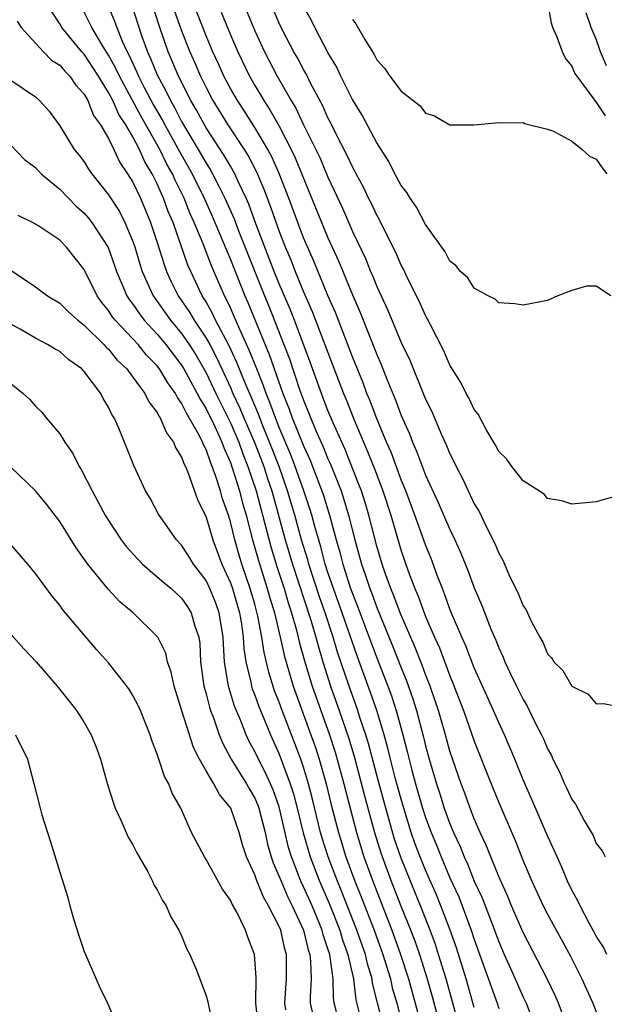
# Model space of a CAD drawing. Units: inches. Extents: x 2514000 to 2517000, y 1548000 to 1551000.
# Drawn here: x 2516338 to 2516386, y 1548323 to 1548404 of the extents above; entities that cross this region are included whole.
import ezdxf

# ---------------------------------------------------------------- set-up
doc = ezdxf.new("R2010")
doc.units = ezdxf.units.IN
doc.header["$MEASUREMENT"] = 0
doc.layers.add('LD25141548_2ft', color=253, linetype='Continuous')

msp = doc.modelspace()

# ---------------------------------------------------------------- linework, layer by layer
at = {"layer": 'LD25141548_2ft'}
for points, elevation in [([(2516386.531, 1548364.531), (2516385, 1548364.118), (2516383, 1548363.91), (2516382.188, 1548364.189), (2516381, 1548364.387), (2516380.722, 1548364.722), (2516379, 1548365.823), (2516378.081, 1548367), (2516377.63, 1548367.63), (2516377, 1548368.22), (2516376.745, 1548368.745), (2516375.973, 1548370.027), (2516375.305, 1548371.305), (2516375, 1548371.673), (2516374.585, 1548372.585), (2516374.337, 1548373), (2516373.898, 1548373.897), (2516373, 1548375.318), (2516372.496, 1548376.496), (2516371.398, 1548378.603), (2516371.142, 1548379.142), (2516371, 1548379.37), (2516370.502, 1548380.502), (2516369.499, 1548382.501), (2516369.184, 1548383.184), (2516369, 1548383.511), (2516368.555, 1548384.555), (2516367.635, 1548386.365), (2516367.221, 1548387.222), (2516367, 1548387.599), (2516366.557, 1548388.557), (2516366.328, 1548389), (2516365.901, 1548389.901), (2516365.306, 1548391), (2516365.209, 1548391.208), (2516365, 1548391.568), (2516364.556, 1548392.556), (2516363.592, 1548394.408), (2516363.206, 1548395.206), (2516363, 1548395.582), (2516362.569, 1548396.569), (2516361.578, 1548398.422), (2516361.2, 1548399.2), (2516361, 1548399.535), (2516360.502, 1548400.502), (2516360.213, 1548401), (2516359.337, 1548402.663), (2516359, 1548403.336), (2516357.902, 1548405.902)], 6436), ([(2516345, 1548404.693), (2516345.499, 1548403.498), (2516345.674, 1548403), (2516346.123, 1548401.877), (2516346.526, 1548401), (2516346.694, 1548400.694), (2516347.327, 1548399.327), (2516347.459, 1548399), (2516347.937, 1548398.063), (2516348.675, 1548396.675), (2516349.406, 1548395.406), (2516349.613, 1548395), (2516350.817, 1548392.817), (2516351.851, 1548391), (2516352.835, 1548389), (2516353.512, 1548387.512), (2516355, 1548383.976), (2516356.177, 1548381), (2516356.434, 1548380.434), (2516358.187, 1548376.187), (2516359.307, 1548373), (2516359.797, 1548371.797), (2516360.074, 1548371), (2516361, 1548368.69), (2516361.53, 1548367.53), (2516361.741, 1548367), (2516362.499, 1548365), (2516362.624, 1548364.624), (2516363.123, 1548363), (2516363.665, 1548361), (2516363.969, 1548359.969), (2516364.206, 1548359), (2516364.852, 1548357), (2516365, 1548356.591), (2516365.461, 1548355.461), (2516367, 1548351.319), (2516367.908, 1548349), (2516368.205, 1548348.205), (2516368.594, 1548347), (2516369.148, 1548345), (2516369.534, 1548343.534), (2516369.886, 1548342.114), (2516370.19, 1548341), (2516370.755, 1548339), (2516371, 1548338.238), (2516371.459, 1548337), (2516371.916, 1548335.916), (2516372.273, 1548335), (2516373, 1548333.288), (2516373.719, 1548331.719), (2516374.749, 1548329), (2516375, 1548328.226), (2516376.87, 1548323), (2516377, 1548322.585)], 6450), ([(2516346.875, 1548404.874), (2516347.745, 1548402.255), (2516348.194, 1548401), (2516348.454, 1548400.454), (2516349, 1548399.101), (2516349.737, 1548397.737), (2516350.078, 1548397), (2516350.419, 1548396.419), (2516351, 1548395.279), (2516352.359, 1548393), (2516353, 1548391.865), (2516353.34, 1548391.34), (2516353.536, 1548391), (2516354.066, 1548389.934), (2516354.553, 1548389), (2516355.3, 1548387.3), (2516355.669, 1548386.332), (2516357.793, 1548381), (2516358.147, 1548380.147), (2516359.391, 1548377), (2516359.839, 1548375.839), (2516360.677, 1548373.323), (2516361, 1548372.432), (2516361.982, 1548370.019), (2516362.609, 1548368.609), (2516363, 1548367.625), (2516363.198, 1548367.198), (2516364.069, 1548365), (2516364.306, 1548364.306), (2516364.688, 1548363), (2516365.19, 1548361), (2516365.741, 1548359), (2516366.078, 1548358.078), (2516366.419, 1548357), (2516366.587, 1548356.587), (2516367, 1548355.451), (2516368.298, 1548352.298), (2516369, 1548350.503), (2516369.437, 1548349.437), (2516369.962, 1548347.962), (2516370.254, 1548347), (2516370.829, 1548344.829), (2516371, 1548344.104), (2516371.306, 1548343), (2516371.892, 1548341), (2516372.169, 1548340.169), (2516372.531, 1548339), (2516373, 1548337.699), (2516373.294, 1548337), (2516373.844, 1548335.844), (2516374.165, 1548335), (2516374.437, 1548334.437), (2516375, 1548333.009), (2516375.644, 1548331.644), (2516376.657, 1548329), (2516377, 1548328.036), (2516377.447, 1548327), (2516378.354, 1548325), (2516379, 1548323.518), (2516379.248, 1548323), (2516380.037, 1548321)], 6448), ([(2516383, 1548320.125), (2516381.899, 1548323), (2516381.633, 1548323.633), (2516380.982, 1548325), (2516379, 1548328.815), (2516378.064, 1548331), (2516377.757, 1548331.757), (2516377, 1548333.399), (2516376.345, 1548335), (2516375.975, 1548335.975), (2516375.49, 1548337), (2516375, 1548338.124), (2516374.655, 1548339), (2516374.217, 1548340.217), (2516373.913, 1548341), (2516373, 1548343.664), (2516372.633, 1548345), (2516372.051, 1548347), (2516371.795, 1548347.795), (2516371.377, 1548349), (2516371, 1548349.953), (2516370.723, 1548350.723), (2516370.155, 1548352.155), (2516368.927, 1548355), (2516368.41, 1548356.41), (2516368.155, 1548357), (2516367.67, 1548358.329), (2516367.44, 1548359), (2516367, 1548360.485), (2516366.358, 1548363), (2516366.044, 1548364.044), (2516365.736, 1548365), (2516365.541, 1548365.541), (2516364.396, 1548368.396), (2516363.42, 1548370.58), (2516363, 1548371.59), (2516362.616, 1548372.617), (2516362.458, 1548373), (2516361.546, 1548375.546), (2516360.253, 1548379), (2516359.896, 1548379.896), (2516359, 1548381.989), (2516358.597, 1548383), (2516357.093, 1548386.907), (2516356.509, 1548388.509), (2516356.292, 1548389), (2516355.643, 1548390.356), (2516355.359, 1548391), (2516355.236, 1548391.236), (2516355, 1548391.608), (2516354.492, 1548392.492), (2516353, 1548394.764), (2516352.86, 1548395), (2516352.213, 1548396.213), (2516351.751, 1548397), (2516350.746, 1548399), (2516350.234, 1548400.234), (2516349.895, 1548401), (2516349.148, 1548403.148), (2516348.541, 1548405)], 6446), ([(2516385.858, 1548327), (2516385.593, 1548327.593), (2516385, 1548328.511), (2516384.837, 1548328.838), (2516384.422, 1548329.578), (2516383.679, 1548331), (2516383.468, 1548331.468), (2516383, 1548332.281), (2516382.652, 1548333), (2516382.171, 1548334.172), (2516381.783, 1548335), (2516381.557, 1548335.557), (2516381, 1548336.729), (2516379.713, 1548339.713), (2516379, 1548341.326), (2516378.325, 1548343), (2516377.48, 1548345), (2516377, 1548346.014), (2516376.575, 1548347), (2516375, 1548350.491), (2516374.305, 1548352.305), (2516373.981, 1548353), (2516373.21, 1548354.79), (2516373, 1548355.318), (2516372.568, 1548356.568), (2516372.382, 1548357), (2516371.992, 1548358.008), (2516371.456, 1548359.456), (2516371, 1548360.574), (2516370.128, 1548363), (2516369.372, 1548365), (2516369, 1548365.904), (2516368.17, 1548368.17), (2516367.807, 1548369), (2516366.972, 1548371), (2516366.436, 1548372.436), (2516366.196, 1548373), (2516365.873, 1548373.873), (2516365, 1548376.004), (2516363.616, 1548379.617), (2516363, 1548381.018), (2516361.831, 1548383.831), (2516361.315, 1548385), (2516361, 1548385.756), (2516359.79, 1548389), (2516359.01, 1548391.01), (2516358.397, 1548392.397), (2516358.07, 1548393), (2516357, 1548394.79), (2516356.14, 1548396.14), (2516355.567, 1548397), (2516355, 1548397.991), (2516354.468, 1548399), (2516354.019, 1548400.019), (2516353.558, 1548401), (2516353, 1548402.311), (2516351.95, 1548405)], 6442), ([(2516356.036, 1548405), (2516357, 1548402.716), (2516357.792, 1548401), (2516358.835, 1548399), (2516359.972, 1548397), (2516360.364, 1548396.364), (2516361, 1548395.019), (2516362.003, 1548393), (2516362.322, 1548392.322), (2516363, 1548390.72), (2516364.181, 1548388.181), (2516365, 1548386.273), (2516366.064, 1548384.064), (2516366.496, 1548383), (2516366.655, 1548382.655), (2516367, 1548381.762), (2516367.878, 1548379.878), (2516369, 1548377.179), (2516369.706, 1548375.706), (2516371, 1548372.532), (2516371.507, 1548371.507), (2516372.269, 1548369.731), (2516372.733, 1548368.733), (2516373, 1548368.053), (2516373.358, 1548367.358), (2516373.511, 1548367), (2516374.026, 1548366.026), (2516374.484, 1548365), (2516374.666, 1548364.666), (2516375, 1548363.938), (2516375.364, 1548363.364), (2516376.022, 1548361.978), (2516376.691, 1548360.691), (2516377, 1548359.904), (2516377.335, 1548359.335), (2516377.844, 1548358.156), (2516378.601, 1548356.601), (2516379, 1548355.587), (2516379.245, 1548355.245), (2516379.665, 1548354.335), (2516380.376, 1548353), (2516380.609, 1548352.609), (2516381, 1548351.637), (2516381.322, 1548351.322), (2516381.519, 1548351), (2516382.269, 1548350.269), (2516383, 1548348.999), (2516384.347, 1548348.347), (2516385, 1548347.562), (2516385.584, 1548347.584), (2516387, 1548347.298)], 6438), ([(2516386.198, 1548381), (2516385, 1548381.778), (2516384.215, 1548381.785), (2516383, 1548381.437), (2516381.862, 1548381), (2516381, 1548380.606), (2516379, 1548380.217), (2516378.331, 1548380.332), (2516377, 1548380.409), (2516376.71, 1548380.709), (2516376.138, 1548381), (2516375, 1548381.616), (2516374.464, 1548382.464), (2516373.866, 1548383), (2516373.486, 1548383.487), (2516373, 1548383.841), (2516372.612, 1548384.612), (2516371, 1548386.845), (2516370.269, 1548388.269), (2516369.738, 1548389), (2516369.473, 1548389.473), (2516369, 1548390.049), (2516368.481, 1548391), (2516367.996, 1548391.996), (2516367, 1548393.529), (2516365.807, 1548395.807), (2516365, 1548397.091), (2516364.059, 1548399), (2516363.724, 1548399.724), (2516363, 1548400.947), (2516361.92, 1548403), (2516361.614, 1548403.614), (2516361, 1548404.695)], 6434), ([(2516385.749, 1548395.749), (2516385, 1548396.892), (2516384.939, 1548396.939), (2516384.669, 1548397.331), (2516383.423, 1548399), (2516383.257, 1548399.257), (2516383, 1548399.84), (2516382.486, 1548400.487), (2516382.233, 1548401), (2516381.798, 1548402.202), (2516381.442, 1548403), (2516381.338, 1548403.338), (2516381.037, 1548405.037)], 6430), ([(2516374.057, 1548320.057), (2516373.248, 1548323), (2516372.683, 1548325), (2516372.075, 1548327), (2516371.812, 1548327.812), (2516371.376, 1548329), (2516370.707, 1548330.707), (2516369.758, 1548333), (2516369, 1548334.902), (2516368.469, 1548336.469), (2516367.741, 1548339), (2516367, 1548341.714), (2516366.311, 1548344.311), (2516366.102, 1548345), (2516365.652, 1548346.347), (2516365.451, 1548347), (2516364.73, 1548349), (2516363.79, 1548351.79), (2516363.432, 1548353), (2516362.781, 1548355), (2516362.312, 1548356.312), (2516361.431, 1548359), (2516361.341, 1548359.341), (2516360.841, 1548361), (2516360.291, 1548363), (2516359.692, 1548365), (2516358.986, 1548367), (2516358.217, 1548369), (2516357.653, 1548370.347), (2516357.289, 1548371.289), (2516356.699, 1548372.7), (2516356.224, 1548373.776), (2516355.528, 1548375.528), (2516354.896, 1548376.896), (2516354.639, 1548377.361), (2516353.788, 1548379), (2516353.538, 1548379.538), (2516353, 1548380.5), (2516352.693, 1548381), (2516351.742, 1548383), (2516351.519, 1548383.519), (2516350.293, 1548387), (2516349.904, 1548387.904), (2516349.52, 1548389), (2516349.347, 1548389.347), (2516349, 1548390.168), (2516348.581, 1548391), (2516347.98, 1548391.98), (2516347.529, 1548393), (2516347, 1548394.013), (2516346.426, 1548395), (2516345.855, 1548395.855), (2516345.348, 1548397), (2516345, 1548397.662), (2516344.174, 1548399), (2516343.722, 1548399.722), (2516343, 1548400.798), (2516342.811, 1548401), (2516341.159, 1548403), (2516341, 1548403.29), (2516340.325, 1548404.325)], 6454), ([(2516375, 1548322.665), (2516374.327, 1548325), (2516373.537, 1548327.537), (2516373.025, 1548329), (2516372.258, 1548331), (2516371.889, 1548331.889), (2516371, 1548333.923), (2516370.563, 1548335), (2516370.135, 1548336.135), (2516369.836, 1548337), (2516369.21, 1548339), (2516369, 1548339.724), (2516368.522, 1548341.478), (2516368.129, 1548343), (2516367.912, 1548343.912), (2516367.611, 1548345), (2516367.002, 1548347), (2516366.483, 1548348.483), (2516365.408, 1548351.408), (2516364.174, 1548355), (2516363.448, 1548357), (2516363, 1548358.314), (2516362.776, 1548359), (2516362.405, 1548360.406), (2516361.916, 1548362.084), (2516361.677, 1548363), (2516361.521, 1548363.521), (2516361.031, 1548365), (2516360.321, 1548367), (2516359.952, 1548367.952), (2516359, 1548370.208), (2516358.683, 1548371), (2516358.243, 1548372.243), (2516357.917, 1548373), (2516357.689, 1548373.688), (2516357.153, 1548375), (2516356.548, 1548376.548), (2516355.77, 1548378.23), (2516355.311, 1548379.311), (2516355, 1548379.999), (2516354.682, 1548380.682), (2516354.505, 1548381), (2516353.444, 1548383.444), (2516352.752, 1548385.248), (2516352.03, 1548387), (2516351.707, 1548387.707), (2516351.193, 1548389), (2516350.465, 1548390.465), (2516350.239, 1548391), (2516349.796, 1548391.796), (2516349.2, 1548393), (2516347.687, 1548395.686), (2516345.889, 1548399), (2516345.613, 1548399.614), (2516345, 1548400.733), (2516344.534, 1548401.466), (2516343.623, 1548403), (2516343.426, 1548403.426), (2516343, 1548404.24)], 6452), ([(2516350.396, 1548404.396), (2516351, 1548402.707), (2516351.669, 1548401), (2516352.082, 1548400.082), (2516352.542, 1548399), (2516353, 1548398.069), (2516353.567, 1548397), (2516354.788, 1548395), (2516356.115, 1548393), (2516356.458, 1548392.458), (2516357.149, 1548391.148), (2516357.749, 1548389.748), (2516358.294, 1548388.294), (2516359, 1548386.277), (2516359.496, 1548385), (2516359.941, 1548383.942), (2516360.308, 1548383), (2516361, 1548381.321), (2516361.714, 1548379.714), (2516364.264, 1548373), (2516364.482, 1548372.482), (2516365.109, 1548370.89), (2516366.245, 1548368.245), (2516366.809, 1548366.809), (2516367.49, 1548365), (2516368.144, 1548363), (2516369, 1548360.079), (2516369.578, 1548358.422), (2516370.118, 1548357), (2516370.387, 1548356.387), (2516370.878, 1548355), (2516371, 1548354.698), (2516371.737, 1548353), (2516372.133, 1548352.133), (2516373, 1548349.831), (2516373.25, 1548349.25), (2516374.111, 1548347), (2516375, 1548344.494), (2516376.373, 1548341), (2516377, 1548339.45), (2516378.344, 1548336.344), (2516379, 1548334.689), (2516379.732, 1548333), (2516380.659, 1548331), (2516381, 1548330.318), (2516382.877, 1548326.877), (2516383.832, 1548325), (2516384.726, 1548323), (2516385, 1548322.299)], 6444), ([(2516354.24, 1548404.24), (2516355, 1548402.397), (2516355.6, 1548401), (2516356.563, 1548399), (2516357, 1548398.233), (2516357.469, 1548397.469), (2516357.73, 1548397), (2516358.241, 1548396.241), (2516359, 1548394.895), (2516359.992, 1548393), (2516360.315, 1548392.315), (2516363, 1548385.736), (2516363.859, 1548383.859), (2516365, 1548381.066), (2516365.636, 1548379.636), (2516367, 1548376.188), (2516367.369, 1548375.369), (2516367.826, 1548374.174), (2516368.518, 1548372.518), (2516369, 1548371.18), (2516369.684, 1548369.684), (2516369.937, 1548369), (2516370.271, 1548368.271), (2516371, 1548366.302), (2516372.043, 1548364.043), (2516373, 1548361.826), (2516373.409, 1548361), (2516373.906, 1548359.906), (2516374.482, 1548358.482), (2516375, 1548357.063), (2516375.613, 1548355.613), (2516376.386, 1548353.614), (2516376.758, 1548352.758), (2516377, 1548352.129), (2516377.369, 1548351.369), (2516377.509, 1548351), (2516377.943, 1548350.057), (2516378.457, 1548349), (2516379, 1548347.895), (2516379.347, 1548347.346), (2516379.998, 1548346.003), (2516380.519, 1548345), (2516380.673, 1548344.673), (2516381, 1548343.868), (2516381.32, 1548343.32), (2516381.451, 1548343), (2516381.983, 1548341.983), (2516382.39, 1548341), (2516382.6, 1548340.6), (2516383, 1548339.714), (2516383.311, 1548339.311), (2516384.009, 1548337.99), (2516384.744, 1548336.744), (2516385, 1548336.105), (2516385.492, 1548335.492), (2516385.723, 1548335)], 6440), ([(2516385.855, 1548399.855), (2516385.359, 1548401), (2516385, 1548402.022), (2516384.598, 1548403), (2516384.188, 1548404.188)], 6428), ([(2516337.508, 1548403.508), (2516337.84, 1548403), (2516339.659, 1548401), (2516340.322, 1548400.322), (2516341, 1548399.906), (2516341.415, 1548399.415), (2516341.84, 1548399), (2516342.296, 1548398.295), (2516343, 1548397.529), (2516343.3, 1548397), (2516343.771, 1548395.771), (2516344.34, 1548395), (2516345, 1548393.878), (2516345.433, 1548393), (2516345.931, 1548391.931), (2516346.568, 1548391), (2516347, 1548390.302), (2516347.617, 1548389), (2516348.458, 1548387), (2516349, 1548385.369), (2516349.554, 1548383.554), (2516349.763, 1548383), (2516350.149, 1548382.148), (2516350.721, 1548381), (2516351.647, 1548379.647), (2516352.022, 1548379), (2516353, 1548377.533), (2516353.297, 1548377), (2516353.893, 1548375.893), (2516355, 1548373.483), (2516355.207, 1548373), (2516355.784, 1548371.784), (2516356.102, 1548371), (2516357, 1548368.905), (2516357.726, 1548367), (2516358.032, 1548366.032), (2516358.382, 1548365), (2516359.499, 1548361), (2516360.091, 1548359), (2516361.598, 1548354.402), (2516362.004, 1548353), (2516362.211, 1548352.211), (2516362.581, 1548351), (2516363.219, 1548349), (2516363.922, 1548347), (2516364.704, 1548344.704), (2516365.162, 1548343.162), (2516366.003, 1548340.003), (2516366.822, 1548337), (2516367.331, 1548335.331), (2516368.186, 1548333), (2516369, 1548330.922), (2516369.559, 1548329.559), (2516370.114, 1548328.114), (2516370.497, 1548327), (2516371.128, 1548325), (2516371.546, 1548323.546), (2516372.387, 1548320.387)], 6456), ([(2516365, 1548403.634), (2516365.28, 1548403.28), (2516366.01, 1548401.99), (2516366.775, 1548400.775), (2516367, 1548400.327), (2516367.648, 1548399.648), (2516368.079, 1548399), (2516369, 1548397.778), (2516370.558, 1548396.558), (2516371, 1548395.967), (2516371.745, 1548395.745), (2516373, 1548395.018), (2516375, 1548394.998), (2516377, 1548395.197), (2516377.177, 1548395.177), (2516379, 1548395.189), (2516379.109, 1548395.109), (2516381, 1548394.649), (2516381.509, 1548394.491), (2516383, 1548393.659), (2516383.857, 1548393), (2516384.444, 1548392.444), (2516385, 1548392.199), (2516385.474, 1548391.474), (2516385.879, 1548391)], 6432), ([(2516337, 1548398.674), (2516339, 1548397.295), (2516339.337, 1548397), (2516340.132, 1548396.132), (2516341, 1548394.926), (2516342.189, 1548393), (2516342.555, 1548392.555), (2516343, 1548391.967), (2516343.372, 1548391.372), (2516343.631, 1548391), (2516345, 1548389.28), (2516345.892, 1548387.892), (2516346.35, 1548387), (2516347, 1548385.452), (2516347.154, 1548385), (2516347.575, 1548383.575), (2516347.76, 1548383), (2516348.397, 1548381.603), (2516348.654, 1548381), (2516350.081, 1548379), (2516351, 1548377.892), (2516351.616, 1548377), (2516352.161, 1548376.161), (2516353, 1548374.674), (2516353.799, 1548373), (2516355, 1548370.577), (2516355.686, 1548369), (2516356.029, 1548368.029), (2516356.44, 1548367), (2516357.099, 1548365), (2516358.343, 1548360.343), (2516358.809, 1548358.809), (2516359.394, 1548357), (2516359.757, 1548355.757), (2516360.013, 1548355), (2516360.417, 1548353.583), (2516360.641, 1548352.641), (2516361.08, 1548351.08), (2516361.709, 1548349), (2516363.117, 1548345), (2516363.582, 1548343.582), (2516364.301, 1548341), (2516365.339, 1548337), (2516365.95, 1548335), (2516366.672, 1548333), (2516368.241, 1548329), (2516368.958, 1548327), (2516369.612, 1548325), (2516371.195, 1548319.195)], 6458), ([(2516337, 1548393.329), (2516338.138, 1548392.138), (2516339, 1548391.499), (2516339.476, 1548391), (2516341, 1548389.727), (2516342.351, 1548388.351), (2516343, 1548387.776), (2516343.363, 1548387.363), (2516343.638, 1548387), (2516344.96, 1548384.959), (2516345.492, 1548383.492), (2516345.652, 1548383), (2516346.16, 1548381.84), (2516346.507, 1548381), (2516346.698, 1548380.698), (2516347, 1548380.316), (2516347.529, 1548379.529), (2516347.938, 1548379), (2516349, 1548377.846), (2516349.703, 1548377), (2516351, 1548375.31), (2516351.191, 1548375), (2516352.277, 1548373), (2516352.509, 1548372.509), (2516353, 1548371.735), (2516353.708, 1548370.292), (2516354.303, 1548369), (2516354.479, 1548368.479), (2516355, 1548367.324), (2516355.177, 1548366.823), (2516355.734, 1548365), (2516355.993, 1548363.993), (2516356.283, 1548363), (2516356.808, 1548361), (2516357.298, 1548359.298), (2516358.025, 1548357), (2516358.233, 1548356.233), (2516358.608, 1548355), (2516359.084, 1548353), (2516359.429, 1548351.429), (2516360.146, 1548349), (2516361.606, 1548345), (2516361.968, 1548343.968), (2516362.285, 1548343), (2516362.855, 1548341), (2516363.275, 1548339.275), (2516363.862, 1548337), (2516364.474, 1548335), (2516365.215, 1548333), (2516365.734, 1548331.734), (2516366.776, 1548329), (2516367.503, 1548327), (2516368.116, 1548325), (2516368.272, 1548324.272), (2516368.634, 1548323), (2516369.171, 1548321)], 6460), ([(2516367.575, 1548321), (2516367.049, 1548323.049), (2516366.66, 1548324.66), (2516366.62, 1548325), (2516366.236, 1548326.236), (2516366.072, 1548327), (2516365.379, 1548329), (2516364.137, 1548332.137), (2516363.769, 1548333), (2516363.009, 1548335), (2516362.53, 1548336.53), (2516362.399, 1548337), (2516361.734, 1548339.734), (2516361.405, 1548341), (2516361, 1548342.345), (2516360.78, 1548343), (2516360.295, 1548344.295), (2516359.246, 1548347), (2516359, 1548347.691), (2516358.626, 1548348.626), (2516358.137, 1548350.137), (2516357.754, 1548351.754), (2516357.585, 1548353), (2516357.26, 1548354.74), (2516357, 1548355.712), (2516356.627, 1548357), (2516355.946, 1548359), (2516355.724, 1548359.724), (2516355.356, 1548361), (2516355, 1548362.46), (2516354.83, 1548363), (2516354.355, 1548364.355), (2516354.177, 1548365), (2516353.804, 1548366.196), (2516353.511, 1548367), (2516353.352, 1548367.353), (2516353, 1548368.395), (2516352.784, 1548368.784), (2516352.71, 1548369), (2516352.431, 1548369.569), (2516351.628, 1548371), (2516351.384, 1548371.384), (2516351, 1548372.196), (2516350.652, 1548372.652), (2516350.486, 1548373), (2516349.859, 1548373.859), (2516349.187, 1548375), (2516349, 1548375.244), (2516348.126, 1548376.126), (2516347.427, 1548377), (2516345.556, 1548379), (2516345.311, 1548379.311), (2516345, 1548379.801), (2516344.449, 1548380.449), (2516344.063, 1548381), (2516343, 1548383.139), (2516341.534, 1548385), (2516341, 1548385.543), (2516339.355, 1548386.645), (2516339, 1548386.871), (2516338.764, 1548387), (2516337.58, 1548387.58)], 6462), ([(2516337, 1548383.103), (2516339, 1548381.72), (2516339.994, 1548381), (2516341, 1548380.384), (2516341.703, 1548379.703), (2516342.48, 1548379), (2516343, 1548378.598), (2516344.62, 1548377), (2516344.796, 1548376.795), (2516345, 1548376.616), (2516345.72, 1548375.72), (2516346.491, 1548375), (2516347, 1548374.337), (2516347.974, 1548373), (2516348.309, 1548372.31), (2516349, 1548371.419), (2516349.135, 1548371.135), (2516349.238, 1548371), (2516349.755, 1548369.755), (2516350.333, 1548369), (2516350.513, 1548368.513), (2516351, 1548367.759), (2516351.194, 1548367.194), (2516351.302, 1548367), (2516351.536, 1548366.464), (2516352.297, 1548364.297), (2516353, 1548362.842), (2516353.543, 1548361), (2516354.305, 1548359), (2516355, 1548357.466), (2516355.16, 1548357), (2516355.734, 1548355), (2516355.898, 1548354.102), (2516356.05, 1548353), (2516356.095, 1548352.095), (2516356.266, 1548351), (2516356.665, 1548349.335), (2516356.721, 1548349), (2516356.786, 1548348.786), (2516357, 1548348.251), (2516357.323, 1548347.323), (2516357.453, 1548347), (2516357.79, 1548346.21), (2516358.279, 1548345), (2516359, 1548343.426), (2516359.909, 1548341), (2516360.174, 1548340.174), (2516360.478, 1548339), (2516360.962, 1548336.962), (2516361.526, 1548335), (2516362.299, 1548333), (2516363.126, 1548331.126), (2516363.97, 1548329), (2516364.202, 1548328.202), (2516364.637, 1548327), (2516365.092, 1548325), (2516365.294, 1548323.294), (2516365.865, 1548321)], 6464), ([(2516363.702, 1548322.298), (2516363.521, 1548323), (2516363.455, 1548323.455), (2516363.429, 1548325), (2516363.188, 1548326.812), (2516363.145, 1548327), (2516363, 1548327.474), (2516362.612, 1548328.612), (2516362.52, 1548329), (2516361.69, 1548331), (2516361, 1548332.55), (2516360.782, 1548333), (2516360, 1548335), (2516359.769, 1548335.769), (2516359, 1548339.113), (2516358.499, 1548340.499), (2516358.284, 1548341), (2516357.889, 1548341.889), (2516357.297, 1548343), (2516357, 1548343.65), (2516356.521, 1548344.521), (2516356.3, 1548345), (2516355.852, 1548346.148), (2516355.347, 1548347.347), (2516354.837, 1548349), (2516354.512, 1548351), (2516354.426, 1548352.426), (2516354.406, 1548353), (2516354.072, 1548355), (2516353.789, 1548355.789), (2516353.305, 1548357), (2516353, 1548357.657), (2516351.98, 1548359), (2516351.609, 1548359.609), (2516351, 1548360.557), (2516350.58, 1548361), (2516349.095, 1548363.095), (2516348.405, 1548364.405), (2516348.045, 1548365), (2516347.08, 1548367.08), (2516345.845, 1548370.155), (2516345.456, 1548371), (2516345.272, 1548371.272), (2516345, 1548371.862), (2516344.568, 1548372.568), (2516344.358, 1548373), (2516343, 1548374.803), (2516342.815, 1548375), (2516341.751, 1548375.751), (2516341, 1548376.429), (2516340.624, 1548376.624), (2516340.003, 1548377), (2516339, 1548377.516), (2516337.751, 1548378.249), (2516337, 1548378.662)], 6466), ([(2516337, 1548373.803), (2516338.01, 1548373), (2516338.521, 1548372.521), (2516339, 1548371.953), (2516339.493, 1548371.494), (2516339.885, 1548371), (2516341, 1548369.667), (2516341.414, 1548369), (2516342.071, 1548368.071), (2516342.593, 1548367), (2516342.754, 1548366.754), (2516343.652, 1548365), (2516344.137, 1548364.137), (2516344.735, 1548363), (2516345, 1548362.577), (2516346.044, 1548361), (2516346.452, 1548360.452), (2516347.399, 1548359.398), (2516347.796, 1548359), (2516349, 1548357.972), (2516349.512, 1548357.512), (2516350.126, 1548357), (2516351, 1548356.197), (2516351.49, 1548355.491), (2516351.788, 1548355), (2516352.084, 1548353.916), (2516352.403, 1548353), (2516352.483, 1548352.483), (2516352.55, 1548351), (2516352.82, 1548349), (2516353, 1548348.37), (2516353.273, 1548347.273), (2516353.368, 1548347), (2516353.603, 1548346.397), (2516354.084, 1548345), (2516354.344, 1548344.344), (2516355.07, 1548343), (2516356.325, 1548341), (2516356.563, 1548340.563), (2516357, 1548339.821), (2516357.247, 1548339.247), (2516357.336, 1548339), (2516357.844, 1548337), (2516358.051, 1548336.051), (2516358.353, 1548335), (2516358.51, 1548334.51), (2516359, 1548333.409), (2516359.149, 1548333), (2516359.707, 1548331.707), (2516360.069, 1548331), (2516360.984, 1548329), (2516361.372, 1548327.372), (2516361.499, 1548327), (2516361.575, 1548326.425), (2516361.622, 1548325), (2516361.533, 1548323.533), (2516361.543, 1548323), (2516361.698, 1548322.302)], 6468), ([(2516359.546, 1548322.454), (2516359.451, 1548323), (2516359.602, 1548325), (2516359.609, 1548326.391), (2516359.587, 1548327), (2516359.448, 1548327.448), (2516359.122, 1548329), (2516359, 1548329.293), (2516358.128, 1548331), (2516357.702, 1548331.702), (2516357.13, 1548333.13), (2516357, 1548333.535), (2516356.318, 1548335), (2516355.988, 1548335.988), (2516355.711, 1548337), (2516355.023, 1548339), (2516354.11, 1548340.11), (2516353.647, 1548341), (2516353, 1548342.06), (2516352.452, 1548343), (2516351.969, 1548343.969), (2516351.631, 1548345), (2516351, 1548347.061), (2516350.378, 1548349), (2516350.145, 1548350.145), (2516349.832, 1548351), (2516349.689, 1548351.689), (2516349.052, 1548353), (2516349, 1548353.076), (2516347.021, 1548355), (2516345.922, 1548355.922), (2516344.962, 1548356.961), (2516343.312, 1548359), (2516342.342, 1548360.342), (2516341, 1548362.497), (2516339.924, 1548363.924), (2516339, 1548365.009), (2516337, 1548366.95)], 6470), ([(2516357.29, 1548321), (2516357.077, 1548323), (2516357.109, 1548325.109), (2516356.984, 1548327), (2516356.425, 1548328.425), (2516356.229, 1548329), (2516355.531, 1548330.468), (2516355.234, 1548331), (2516355.138, 1548331.138), (2516355, 1548331.465), (2516354.358, 1548332.359), (2516353, 1548334.8), (2516352.868, 1548335), (2516351.82, 1548337), (2516350.925, 1548339), (2516350.218, 1548340.218), (2516349.937, 1548341), (2516349.585, 1548341.585), (2516349.141, 1548343), (2516349.096, 1548343.096), (2516349, 1548343.432), (2516348.544, 1548344.544), (2516348.409, 1548345), (2516348.034, 1548345.966), (2516347.614, 1548347), (2516347.424, 1548347.424), (2516347, 1548348.238), (2516346.71, 1548348.71), (2516346.51, 1548349), (2516345, 1548350.897), (2516344.013, 1548352.013), (2516341.259, 1548355.259), (2516341, 1548355.626), (2516340.375, 1548356.376), (2516339, 1548358.226), (2516338.372, 1548359), (2516337, 1548360.596)], 6472), ([(2516337, 1548353.259), (2516338.068, 1548352.067), (2516339.071, 1548351), (2516340.798, 1548349), (2516341.778, 1548347.778), (2516342.375, 1548347), (2516343, 1548346.015), (2516343.585, 1548345), (2516343.991, 1548343.991), (2516344.345, 1548343), (2516344.923, 1548340.923), (2516345.404, 1548339.404), (2516345.559, 1548339), (2516346.049, 1548337.951), (2516346.624, 1548336.624), (2516347, 1548335.982), (2516347.324, 1548335.324), (2516347.505, 1548335), (2516348.215, 1548333.784), (2516348.616, 1548333), (2516348.716, 1548332.716), (2516349, 1548332.3), (2516349.426, 1548331.426), (2516349.735, 1548331), (2516350.103, 1548330.103), (2516350.775, 1548329), (2516350.84, 1548328.84), (2516351, 1548328.53), (2516351.435, 1548327.435), (2516351.658, 1548327), (2516352.157, 1548325.843), (2516352.493, 1548325), (2516353, 1548323.617), (2516353.134, 1548323.134), (2516353.581, 1548321)], 6474), ([(2516337.368, 1548345), (2516338.37, 1548343), (2516338.916, 1548340.916), (2516339.384, 1548339), (2516339.542, 1548338.459), (2516339.987, 1548337), (2516340.241, 1548336.241), (2516341, 1548333.744), (2516341.673, 1548331.673), (2516341.832, 1548331), (2516342.149, 1548329.851), (2516342.558, 1548328.558), (2516343, 1548327.252), (2516343.101, 1548327), (2516344.301, 1548324.301), (2516344.922, 1548323), (2516345.798, 1548321)], 6476)]:
    msp.add_lwpolyline(points, dxfattribs=dict(at, elevation=elevation))

doc.saveas('drawing.dxf')
